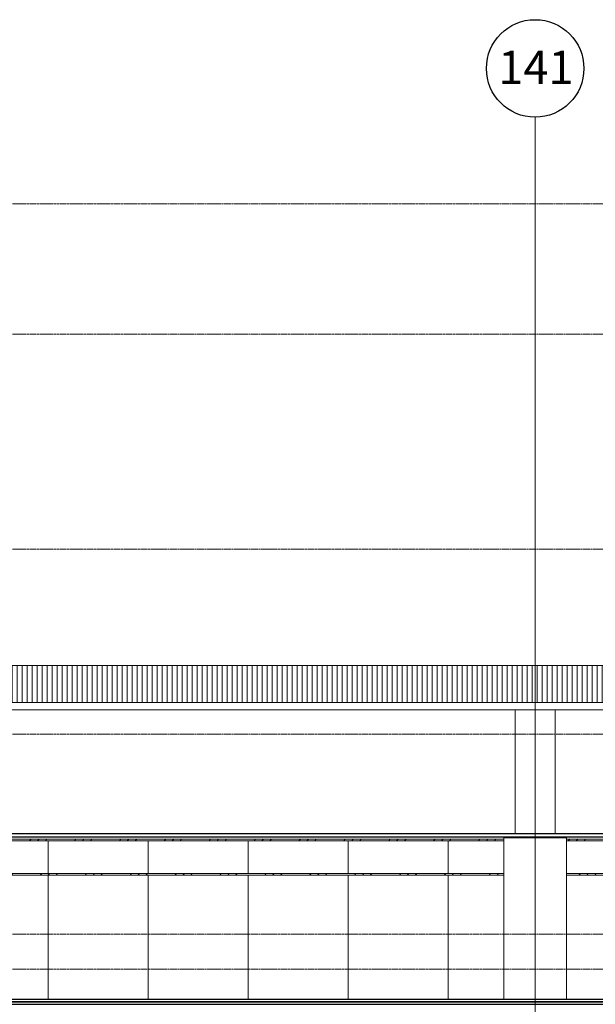
# Model space of a CAD drawing. Units: centimetres. Extents: x 312163 to 445447, y -35152 to 6273.
# Drawn here: x 394351 to 395503, y -5992 to -4024 of the extents above; entities that cross this region are included whole.
import ezdxf

# ---------------------------------------------------------------- set-up
doc = ezdxf.new("R2010")
doc.units = ezdxf.units.CM
doc.header["$LTSCALE"] = 10
for name, pattern in [('AXES', [0.54, 0.3, -0.08, 0.08, -0.08]), ('Grid Line', [2.2225, 1.27, -0.3175, 0.3175, -0.3175]), ('INF-MALHA-ESTRUTURAL-EIXOS1$0$Grid Line', [2.2225, 1.27, -0.3175, 0.3175, -0.3175])]:
    doc.linetypes.add(name, pattern=pattern)
for name, color, linetype, lineweight in [('AMP_ESQUADRIAS VISTA', 1, 'Continuous', 9), ('IFR-AP-TPS_AMP-CORTE BB$0$AR-ESTRUTURAL', 4, 'Continuous', 9), ('IFR-AP-TPS_AMP-CORTE BB$0$AR-REVESTIMENTO PILAR', 2, 'Continuous', 9), ('IFR-AP-TPS_AMP-CORTE BB$0$INFRAERO - TPS NOVO - 02 - 2_ PAVIMENTO_rvt-1-H$0$A-ROOFOTM', 4, 'Continuous', 9), ('IFR-AP-TPS_AMP-CORTE BB$0$INFRAERO - TPS NOVO - 02 - 2_ PAVIMENTO_rvt-1-H$0$A-ROOFPAM', 8, 'Continuous', 9), ('IFR-AP-TPS_AMP-CORTE BB$0$INFRAERO - TPS NOVO - 02 - 2_ PAVIMENTO_rvt-1-H$0$MONTANTE', 1, 'Continuous', 9), ('IFR-AP-TPS_AMP-CORTE BB$0$INFRAERO - TPS NOVO - 02 - 2_ PAVIMENTO_rvt-1-H$0$PAREDE VIDRO', 1, 'Continuous', 9), ('IFR-AP-TPS_AMP-CORTE BB$0$INFRAERO - TPS NOVO - ESTRUTURAL CONCOURSE_rvt-1-H$0$PILAR', 6, 'Continuous', 9), ('INF-MALHA-ESTRUTURAL-EIXOS1$0$AR-MALHA', 253, 'Continuous', 9), ('MALHA', 250, 'Continuous', 9), ('MLH-MALHA', 253, 'Grid Line', 9)]:
    doc.layers.add(name, color=color, linetype=linetype, lineweight=lineweight)
for name, color, linetype in [('AMP_ESTRUTURA VISTA', 1, 'Continuous'), ('AMP_FORRO', 2, 'Continuous'), ('AMP_PISO', 3, 'Continuous'), ('INF-MALHA-ESTRUTURAL-EIXOS1$0$AR-SIMBOLOS', 1, 'Continuous')]:
    doc.layers.add(name, color=color, linetype=linetype)
doc.styles.add('AR-ARIAL', font='arial.ttf')
pattern_1 = [(45, (36813.275, 731.305), (-44.90128, 44.90128), []), (45, (36829.15, 731.305), (7e-15, 89.80256), []), (45, (36797.4, 731.305), (7e-15, 89.80256), [])]

# ---------------------------------------------------------------- blocks, each defined once
blk = doc.blocks.new('A$C0D9158D3')
at = {"layer": 'MLH-MALHA', "color": 2, "linetype": 'Continuous', "style": 'AR-ARIAL'}
blk.add_text('141', height=66.39, dxfattribs=at).set_placement((-7323.9, 66.5))
blk = doc.blocks.new('IFR-AP-TPS_AMP-CORTE BB$0$INFRAERO - TPS NOVO - 02 - 2_ PAVIMENTO_rvt-1-H$0$System Panel - Glazed-V29-H')
at = {"layer": 'IFR-AP-TPS_AMP-CORTE BB$0$INFRAERO - TPS NOVO - 02 - 2_ PAVIMENTO_rvt-1-H$0$PAREDE VIDRO', "color": 10}
for p, q in [((30492.2, 808.5), (30492.2, 671.2)), ((30692.2, 670.9), (30692.2, 808.5))]:
    blk.add_line(p, q, dxfattribs=at)
blk = doc.blocks.new('IFR-AP-TPS_AMP-CORTE BB$0$INFRAERO - TPS NOVO - 02 - 2_ PAVIMENTO_rvt-1-H$0$System Panel - Glazed-V31-H')
at = {"layer": 'IFR-AP-TPS_AMP-CORTE BB$0$INFRAERO - TPS NOVO - 02 - 2_ PAVIMENTO_rvt-1-H$0$PAREDE VIDRO', "color": 10}
for p, q in [((30892.2, 808.5), (30892.2, 670.6)), ((31092.2, 670.3), (31092.2, 808.5))]:
    blk.add_line(p, q, dxfattribs=at)
blk = doc.blocks.new('IFR-AP-TPS_AMP-CORTE BB$0$INFRAERO - TPS NOVO - 02 - 2_ PAVIMENTO_rvt-1-H$0$System Panel - Glazed-V60-H')
at = {"layer": 'IFR-AP-TPS_AMP-CORTE BB$0$INFRAERO - TPS NOVO - 02 - 2_ PAVIMENTO_rvt-1-H$0$PAREDE VIDRO', "color": 10}
for p, q in [((17292.2, 877), (17292.2, 811.5)), ((17492.2, 811.5), (17492.2, 877))]:
    blk.add_line(p, q, dxfattribs=at)
blk = doc.blocks.new('IFR-AP-TPS_AMP-CORTE BB$0$INFRAERO - TPS NOVO - 02 - 2_ PAVIMENTO_rvt-1-H$0$System Panel - Glazed-V61-H')
at = {"layer": 'IFR-AP-TPS_AMP-CORTE BB$0$INFRAERO - TPS NOVO - 02 - 2_ PAVIMENTO_rvt-1-H$0$PAREDE VIDRO', "color": 10}
blk.add_line((19892.2, 877), (19892.2, 811.5), dxfattribs=at)
blk = doc.blocks.new('IFR-AP-TPS_AMP-CORTE BB$0$INFRAERO - TPS NOVO - 02 - 2_ PAVIMENTO_rvt-1-H$0$Rectangular Mullion - 30mm Square-V212-H')
at = {"layer": 'IFR-AP-TPS_AMP-CORTE BB$0$INFRAERO - TPS NOVO - 02 - 2_ PAVIMENTO_rvt-1-H$0$MONTANTE'}
h = blk.add_hatch(dxfattribs=at)
h.set_pattern_fill('FP_12', color=256, style=0, pattern_type=2)
h.set_pattern_definition(pattern_1)
h.paths.add_polyline_path([(47503.7, 877), (47692.2, 877), (47692.2, 880), (47492.2, 880), (47492.2, 877)], flags=0)
at = {"layer": 'IFR-AP-TPS_AMP-CORTE BB$0$INFRAERO - TPS NOVO - 02 - 2_ PAVIMENTO_rvt-1-H$0$MONTANTE', "color": 10}
for p, q in [((47692.2, 880), (47492.2, 880)), ((47492.2, 877), (47692.2, 877))]:
    blk.add_line(p, q, dxfattribs=at)
blk = doc.blocks.new('IFR-AP-TPS_AMP-CORTE BB$0$INFRAERO - TPS NOVO - 02 - 2_ PAVIMENTO_rvt-1-H$0$Rectangular Mullion - 30mm Square-V213-H')
at = {"layer": 'IFR-AP-TPS_AMP-CORTE BB$0$INFRAERO - TPS NOVO - 02 - 2_ PAVIMENTO_rvt-1-H$0$MONTANTE'}
h = blk.add_hatch(dxfattribs=at)
h.set_pattern_fill('FP_12', color=256, style=0, pattern_type=2)
h.set_pattern_definition(pattern_1)
h.paths.add_polyline_path([(47848.6, 877), (47892.2, 877), (47892.2, 880), (47692.2, 880), (47692.2, 877)], flags=0)
at = {"layer": 'IFR-AP-TPS_AMP-CORTE BB$0$INFRAERO - TPS NOVO - 02 - 2_ PAVIMENTO_rvt-1-H$0$MONTANTE', "color": 10}
for p, q in [((47892.2, 880), (47692.2, 880)), ((47692.2, 877), (47892.2, 877))]:
    blk.add_line(p, q, dxfattribs=at)
blk = doc.blocks.new('IFR-AP-TPS_AMP-CORTE BB$0$INFRAERO - TPS NOVO - 02 - 2_ PAVIMENTO_rvt-1-H$0$Rectangular Mullion - 30mm Square-V214-H')
at = {"layer": 'IFR-AP-TPS_AMP-CORTE BB$0$INFRAERO - TPS NOVO - 02 - 2_ PAVIMENTO_rvt-1-H$0$MONTANTE'}
h = blk.add_hatch(dxfattribs=at)
h.set_pattern_fill('FP_12', color=256, style=0, pattern_type=2)
h.set_pattern_definition(pattern_1)
h.paths.add_polyline_path([(47892.2, 877), (48092.2, 877), (48092.2, 880), (47892.2, 880)], flags=0)
at = {"layer": 'IFR-AP-TPS_AMP-CORTE BB$0$INFRAERO - TPS NOVO - 02 - 2_ PAVIMENTO_rvt-1-H$0$MONTANTE', "color": 10}
for p, q in [((48092.2, 880), (47892.2, 880)), ((47892.2, 877), (48092.2, 877))]:
    blk.add_line(p, q, dxfattribs=at)
blk = doc.blocks.new('IFR-AP-TPS_AMP-CORTE BB$0$INFRAERO - TPS NOVO - 02 - 2_ PAVIMENTO_rvt-1-H$0$Rectangular Mullion - 30mm Square-V215-H')
at = {"layer": 'IFR-AP-TPS_AMP-CORTE BB$0$INFRAERO - TPS NOVO - 02 - 2_ PAVIMENTO_rvt-1-H$0$MONTANTE'}
h = blk.add_hatch(dxfattribs=at)
h.set_pattern_fill('FP_12', color=256, style=0, pattern_type=2)
h.set_pattern_definition(pattern_1)
h.paths.add_polyline_path([(48092.2, 877), (48292.2, 877), (48292.2, 880), (48092.2, 880)], flags=0)
at = {"layer": 'IFR-AP-TPS_AMP-CORTE BB$0$INFRAERO - TPS NOVO - 02 - 2_ PAVIMENTO_rvt-1-H$0$MONTANTE', "color": 10}
for p, q in [((48292.2, 880), (48092.2, 880)), ((48092.2, 877), (48292.2, 877))]:
    blk.add_line(p, q, dxfattribs=at)
blk = doc.blocks.new('IFR-AP-TPS_AMP-CORTE BB$0$INFRAERO - TPS NOVO - 02 - 2_ PAVIMENTO_rvt-1-H$0$Rectangular Mullion - 30mm Square-V216-H')
at = {"layer": 'IFR-AP-TPS_AMP-CORTE BB$0$INFRAERO - TPS NOVO - 02 - 2_ PAVIMENTO_rvt-1-H$0$MONTANTE'}
h = blk.add_hatch(dxfattribs=at)
h.set_pattern_fill('FP_12', color=256, style=0, pattern_type=2)
h.set_pattern_definition(pattern_1)
h.paths.add_polyline_path([(48292.2, 877), (48492.2, 877), (48492.2, 880), (48292.2, 880)], flags=0)
at = {"layer": 'IFR-AP-TPS_AMP-CORTE BB$0$INFRAERO - TPS NOVO - 02 - 2_ PAVIMENTO_rvt-1-H$0$MONTANTE', "color": 10}
for p, q in [((48492.2, 880), (48292.2, 880)), ((48292.2, 877), (48492.2, 877))]:
    blk.add_line(p, q, dxfattribs=at)
blk = doc.blocks.new('IFR-AP-TPS_AMP-CORTE BB$0$INFRAERO - TPS NOVO - 02 - 2_ PAVIMENTO_rvt-1-H$0$Rectangular Mullion - 30mm Square-V217-H')
at = {"layer": 'IFR-AP-TPS_AMP-CORTE BB$0$INFRAERO - TPS NOVO - 02 - 2_ PAVIMENTO_rvt-1-H$0$MONTANTE'}
h = blk.add_hatch(dxfattribs=at)
h.set_pattern_fill('FP_12', color=256, style=0, pattern_type=2)
h.set_pattern_definition(pattern_1)
h.paths.add_polyline_path([(48538.3, 877), (48603.7, 877), (48603.7, 880), (48492.2, 880), (48492.2, 877)], flags=0)
at = {"layer": 'IFR-AP-TPS_AMP-CORTE BB$0$INFRAERO - TPS NOVO - 02 - 2_ PAVIMENTO_rvt-1-H$0$MONTANTE', "color": 10}
for p, q in [((48603.7, 880), (48492.2, 880)), ((48492.2, 877), (48603.7, 877))]:
    blk.add_line(p, q, dxfattribs=at)
blk = doc.blocks.new('IFR-AP-TPS_AMP-CORTE BB$0$INFRAERO - TPS NOVO - 02 - 2_ PAVIMENTO_rvt-1-H$0$Rectangular Mullion - 30mm Square-V218-H')
at = {"layer": 'IFR-AP-TPS_AMP-CORTE BB$0$INFRAERO - TPS NOVO - 02 - 2_ PAVIMENTO_rvt-1-H$0$MONTANTE'}
h = blk.add_hatch(dxfattribs=at)
h.set_pattern_fill('FP_12', color=256, style=0, pattern_type=2)
h.set_pattern_definition(pattern_1)
h.paths.add_polyline_path([(48728.7, 877), (48892.2, 877), (48892.2, 880), (48728.7, 880)], flags=0)
at = {"layer": 'IFR-AP-TPS_AMP-CORTE BB$0$INFRAERO - TPS NOVO - 02 - 2_ PAVIMENTO_rvt-1-H$0$MONTANTE', "color": 10}
for p, q in [((48892.2, 880), (48728.7, 880)), ((48728.7, 877), (48892.2, 877))]:
    blk.add_line(p, q, dxfattribs=at)
blk = doc.blocks.new('IFR-AP-TPS_AMP-CORTE BB$0$INFRAERO - TPS NOVO - 02 - 2_ PAVIMENTO_rvt-1-H$0$Rectangular Mullion - 30mm Square-V487-H')
at = {"layer": 'IFR-AP-TPS_AMP-CORTE BB$0$INFRAERO - TPS NOVO - 02 - 2_ PAVIMENTO_rvt-1-H$0$MONTANTE'}
h = blk.add_hatch(dxfattribs=at)
h.set_pattern_fill('FP_12', color=256, style=0, pattern_type=2)
h.set_pattern_definition(pattern_1)
h.paths.add_polyline_path([(47676.2, 808.5), (47692.2, 808.5), (47692.2, 811.5), (47492.2, 811.5), (47492.2, 808.5), (47503.7, 808.5)], flags=0)
at = {"layer": 'IFR-AP-TPS_AMP-CORTE BB$0$INFRAERO - TPS NOVO - 02 - 2_ PAVIMENTO_rvt-1-H$0$MONTANTE', "color": 10}
for p, q in [((47692.2, 811.5), (47492.2, 811.5)), ((47492.2, 808.5), (47692.2, 808.5))]:
    blk.add_line(p, q, dxfattribs=at)
blk = doc.blocks.new('IFR-AP-TPS_AMP-CORTE BB$0$INFRAERO - TPS NOVO - 02 - 2_ PAVIMENTO_rvt-1-H$0$Rectangular Mullion - 30mm Square-V488-H')
at = {"layer": 'IFR-AP-TPS_AMP-CORTE BB$0$INFRAERO - TPS NOVO - 02 - 2_ PAVIMENTO_rvt-1-H$0$MONTANTE'}
h = blk.add_hatch(dxfattribs=at)
h.set_pattern_fill('FP_12', color=256, style=0, pattern_type=2)
h.set_pattern_definition(pattern_1)
h.paths.add_polyline_path([(47848.6, 808.5), (47892.2, 808.5), (47892.2, 811.5), (47692.2, 811.5), (47692.2, 808.5)], flags=0)
at = {"layer": 'IFR-AP-TPS_AMP-CORTE BB$0$INFRAERO - TPS NOVO - 02 - 2_ PAVIMENTO_rvt-1-H$0$MONTANTE', "color": 10}
for p, q in [((47892.2, 811.5), (47692.2, 811.5)), ((47692.2, 808.5), (47892.2, 808.5))]:
    blk.add_line(p, q, dxfattribs=at)
blk = doc.blocks.new('IFR-AP-TPS_AMP-CORTE BB$0$INFRAERO - TPS NOVO - 02 - 2_ PAVIMENTO_rvt-1-H$0$Rectangular Mullion - 30mm Square-V489-H')
at = {"layer": 'IFR-AP-TPS_AMP-CORTE BB$0$INFRAERO - TPS NOVO - 02 - 2_ PAVIMENTO_rvt-1-H$0$MONTANTE'}
h = blk.add_hatch(dxfattribs=at)
h.set_pattern_fill('FP_12', color=256, style=0, pattern_type=2)
h.set_pattern_definition(pattern_1)
h.paths.add_polyline_path([(47892.2, 808.5), (48092.2, 808.5), (48092.2, 811.5), (47892.2, 811.5)], flags=0)
at = {"layer": 'IFR-AP-TPS_AMP-CORTE BB$0$INFRAERO - TPS NOVO - 02 - 2_ PAVIMENTO_rvt-1-H$0$MONTANTE', "color": 10}
for p, q in [((48092.2, 811.5), (47892.2, 811.5)), ((47892.2, 808.5), (48092.2, 808.5))]:
    blk.add_line(p, q, dxfattribs=at)
blk = doc.blocks.new('IFR-AP-TPS_AMP-CORTE BB$0$INFRAERO - TPS NOVO - 02 - 2_ PAVIMENTO_rvt-1-H$0$Rectangular Mullion - 30mm Square-V490-H')
at = {"layer": 'IFR-AP-TPS_AMP-CORTE BB$0$INFRAERO - TPS NOVO - 02 - 2_ PAVIMENTO_rvt-1-H$0$MONTANTE'}
h = blk.add_hatch(dxfattribs=at)
h.set_pattern_fill('FP_12', color=256, style=0, pattern_type=2)
h.set_pattern_definition(pattern_1)
h.paths.add_polyline_path([(48092.2, 808.5), (48292.2, 808.5), (48292.2, 811.5), (48092.2, 811.5)], flags=0)
at = {"layer": 'IFR-AP-TPS_AMP-CORTE BB$0$INFRAERO - TPS NOVO - 02 - 2_ PAVIMENTO_rvt-1-H$0$MONTANTE', "color": 10}
for p, q in [((48292.2, 811.5), (48092.2, 811.5)), ((48092.2, 808.5), (48292.2, 808.5))]:
    blk.add_line(p, q, dxfattribs=at)
blk = doc.blocks.new('IFR-AP-TPS_AMP-CORTE BB$0$INFRAERO - TPS NOVO - 02 - 2_ PAVIMENTO_rvt-1-H$0$Rectangular Mullion - 30mm Square-V491-H')
at = {"layer": 'IFR-AP-TPS_AMP-CORTE BB$0$INFRAERO - TPS NOVO - 02 - 2_ PAVIMENTO_rvt-1-H$0$MONTANTE'}
h = blk.add_hatch(dxfattribs=at)
h.set_pattern_fill('FP_12', color=256, style=0, pattern_type=2)
h.set_pattern_definition(pattern_1)
h.paths.add_polyline_path([(48292.2, 808.5), (48492.2, 808.5), (48492.2, 811.5), (48292.2, 811.5)], flags=0)
at = {"layer": 'IFR-AP-TPS_AMP-CORTE BB$0$INFRAERO - TPS NOVO - 02 - 2_ PAVIMENTO_rvt-1-H$0$MONTANTE', "color": 10}
for p, q in [((48492.2, 811.5), (48292.2, 811.5)), ((48292.2, 808.5), (48492.2, 808.5))]:
    blk.add_line(p, q, dxfattribs=at)
blk = doc.blocks.new('IFR-AP-TPS_AMP-CORTE BB$0$INFRAERO - TPS NOVO - 02 - 2_ PAVIMENTO_rvt-1-H$0$Rectangular Mullion - 30mm Square-V492-H')
at = {"layer": 'IFR-AP-TPS_AMP-CORTE BB$0$INFRAERO - TPS NOVO - 02 - 2_ PAVIMENTO_rvt-1-H$0$MONTANTE'}
h = blk.add_hatch(dxfattribs=at)
h.set_pattern_fill('FP_12', color=256, style=0, pattern_type=2)
h.set_pattern_definition(pattern_1)
h.paths.add_polyline_path([(48538.3, 808.5), (48603.7, 808.5), (48603.7, 811.5), (48492.2, 811.5), (48492.2, 808.5)], flags=0)
at = {"layer": 'IFR-AP-TPS_AMP-CORTE BB$0$INFRAERO - TPS NOVO - 02 - 2_ PAVIMENTO_rvt-1-H$0$MONTANTE', "color": 10}
for p, q in [((48603.7, 811.5), (48492.2, 811.5)), ((48492.2, 808.5), (48603.7, 808.5))]:
    blk.add_line(p, q, dxfattribs=at)
blk = doc.blocks.new('IFR-AP-TPS_AMP-CORTE BB$0$INFRAERO - TPS NOVO - 02 - 2_ PAVIMENTO_rvt-1-H$0$Rectangular Mullion - 30mm Square-V493-H')
at = {"layer": 'IFR-AP-TPS_AMP-CORTE BB$0$INFRAERO - TPS NOVO - 02 - 2_ PAVIMENTO_rvt-1-H$0$MONTANTE'}
h = blk.add_hatch(dxfattribs=at)
h.set_pattern_fill('FP_12', color=256, style=0, pattern_type=2)
h.set_pattern_definition(pattern_1)
h.paths.add_polyline_path([(48728.7, 808.5), (48892.2, 808.5), (48892.2, 811.5), (48728.7, 811.5)], flags=0)
at = {"layer": 'IFR-AP-TPS_AMP-CORTE BB$0$INFRAERO - TPS NOVO - 02 - 2_ PAVIMENTO_rvt-1-H$0$MONTANTE', "color": 10}
for p, q in [((48892.2, 811.5), (48728.7, 811.5)), ((48728.7, 808.5), (48892.2, 808.5))]:
    blk.add_line(p, q, dxfattribs=at)
blk = doc.blocks.new('IFR-AP-TPS_AMP-CORTE BB$0$INFRAERO - TPS NOVO - ESTRUTURAL CONCOURSE_rvt-1-H$0$Pilares - Pilares-142672-H')
at = {"layer": 'IFR-AP-TPS_AMP-CORTE BB$0$INFRAERO - TPS NOVO - ESTRUTURAL CONCOURSE_rvt-1-H$0$PILAR', "color": 10}
for p, q in [((55876.2, 1138.6), (55956.2, 1138.6)), ((55876.2, 1138.6), (55876.2, 890.7)), ((55956.2, 890.7), (55956.2, 1138.6)), ((55876.2, 885), (55876.2, 883)), ((55956.2, 883), (55956.2, 885))]:
    blk.add_line(p, q, dxfattribs=at)
blk = doc.blocks.new('CHAMDAS')
at = {"layer": 'MALHA', "color": 252, "linetype": 'AXES'}
for p, q in [((348481.7, -4942.9), (414033, -4942.9)), ((348481.7, -5202.9), (414033, -5202.9)), ((348481.7, -5632.9), (414033, -5632.9)), ((348481.7, -6002.9), (414033, -6002.9)), ((348481.7, -6402.9), (413270, -6402.9)), ((348481.7, -6472.9), (413270, -6472.9)), ((348481.7, -6542.9), (413270, -6542.9))]:
    blk.add_line(p, q, dxfattribs=at)

msp = doc.modelspace()

# ---------------------------------------------------------------- hatches: boundary and pattern name
at = {"layer": 'IFR-AP-TPS_AMP-CORTE BB$0$INFRAERO - TPS NOVO - 02 - 2_ PAVIMENTO_rvt-1-H$0$A-ROOFPAM'}
h = msp.add_hatch(dxfattribs=at)
h.set_pattern_fill('_USER', color=251, scale=10, angle=90, style=0, pattern_type=0)
h.set_pattern_definition([(90, (346716.047, -6541.985), (-10, 6e-16), [])])
h.paths.add_polyline_path([(403188.3, -5388.4), (403188.3, -5317), (403188.3, -5316.1), (403188.3, -5314.5), (369868.3, -5314.5), (369868.3, -5342), (369869.8, -5342), (369869.8, -5347), (369868.3, -5347), (369868.3, -5388.4), (400082.3, -5388.4)])

# ---------------------------------------------------------------- linework, layer by layer
at = {"layer": 'AMP_ESTRUTURA VISTA'}
msp.add_lwpolyline([(383697.3, -5987), (383697.3, -5982), (403398.3, -5982)], dxfattribs=at)
at = {"layer": 'AMP_FORRO'}
for p, q in [((403188.3, -5651.3), (371001.3, -5651.3)), ((371001.3, -5657), (403188.3, -5657))]:
    msp.add_line(p, q, dxfattribs=at)
at = {"layer": 'AMP_PISO', "color": 1}
msp.add_line((383782.3, -5992), (403178.3, -5992), dxfattribs=at)
at = {"layer": 'IFR-AP-TPS_AMP-CORTE BB$0$AR-ESTRUTURAL', "lineweight": 35}
msp.add_line((383702.3, -5987), (403198.3, -5987), dxfattribs=at)
at = {"layer": 'IFR-AP-TPS_AMP-CORTE BB$0$AR-REVESTIMENTO PILAR'}
for p, q in [((395439.8, -5659), (395319.8, -5659)), ((395319.8, -5659), (395319.8, -5982)), ((395439.8, -5659), (395444.8, -5659)), ((395444.8, -5659), (395444.8, -5982))]:
    msp.add_line(p, q, dxfattribs=at)
at = {"layer": 'IFR-AP-TPS_AMP-CORTE BB$0$INFRAERO - TPS NOVO - 02 - 2_ PAVIMENTO_rvt-1-H$0$A-ROOFOTM', "color": 1}
msp.add_line((403208.3, -5314.5), (369868.3, -5314.5), dxfattribs=at)
at = {"layer": 'IFR-AP-TPS_AMP-CORTE BB$0$INFRAERO - TPS NOVO - 02 - 2_ PAVIMENTO_rvt-1-H$0$A-ROOFOTM', "color": 2}
for p, q in [((403188.3, -5388.4), (369848.3, -5388.4)), ((369848.3, -5403.4), (403188.3, -5403.4))]:
    msp.add_line(p, q, dxfattribs=at)
at = {"layer": 'IFR-AP-TPS_AMP-CORTE BB$0$INFRAERO - TPS NOVO - 02 - 2_ PAVIMENTO_rvt-1-H$0$PAREDE VIDRO'}
for p, q in [((394408.3, -5733.5), (394408.3, -5982)), ((394408.3, -5982), (394408.3, -5733.5)), ((394608.3, -5982), (394608.3, -5733.5)), ((394808.3, -5733.5), (394808.3, -5982)), ((395008.3, -5982), (395008.3, -5733.5)), ((395208.3, -5733.5), (395208.3, -5982))]:
    msp.add_line(p, q, dxfattribs=at)
at = {"layer": 'INF-MALHA-ESTRUTURAL-EIXOS1$0$AR-MALHA', "linetype": 'INF-MALHA-ESTRUTURAL-EIXOS1$0$Grid Line'}
for p in [(395382.3, -8160.9), (395382.3, -7727.4), (395382.3, -7870.7)]:
    msp.add_line(p, (395382.3, -4218.5), dxfattribs=at)
at = {"layer": 'INF-MALHA-ESTRUTURAL-EIXOS1$0$AR-SIMBOLOS'}
msp.add_circle((395382.3, -4121), 97.5, dxfattribs=at)
msp.add_circle((395382.3, -4121), 97.5, dxfattribs=at)
msp.add_circle((395382.3, -4121), 97.5, dxfattribs=at)

# ---------------------------------------------------------------- block references
msp.add_blockref('A$C0D9158D3', (402632.3, -4218.5))
msp.add_blockref('A$C0D9158D3', (402632.3, -4218.5))
msp.add_blockref('A$C0D9158D3', (402632.3, -4218.5))
at = {"layer": 'AMP_ESQUADRIAS VISTA', "color": 1}
for name in ['IFR-AP-TPS_AMP-CORTE BB$0$INFRAERO - TPS NOVO - 02 - 2_ PAVIMENTO_rvt-1-H$0$Rectangular Mullion - 30mm Square-V212-H', 'IFR-AP-TPS_AMP-CORTE BB$0$INFRAERO - TPS NOVO - 02 - 2_ PAVIMENTO_rvt-1-H$0$Rectangular Mullion - 30mm Square-V213-H', 'IFR-AP-TPS_AMP-CORTE BB$0$INFRAERO - TPS NOVO - 02 - 2_ PAVIMENTO_rvt-1-H$0$Rectangular Mullion - 30mm Square-V214-H', 'IFR-AP-TPS_AMP-CORTE BB$0$INFRAERO - TPS NOVO - 02 - 2_ PAVIMENTO_rvt-1-H$0$Rectangular Mullion - 30mm Square-V215-H', 'IFR-AP-TPS_AMP-CORTE BB$0$INFRAERO - TPS NOVO - 02 - 2_ PAVIMENTO_rvt-1-H$0$Rectangular Mullion - 30mm Square-V216-H', 'IFR-AP-TPS_AMP-CORTE BB$0$INFRAERO - TPS NOVO - 02 - 2_ PAVIMENTO_rvt-1-H$0$Rectangular Mullion - 30mm Square-V217-H', 'IFR-AP-TPS_AMP-CORTE BB$0$INFRAERO - TPS NOVO - 02 - 2_ PAVIMENTO_rvt-1-H$0$Rectangular Mullion - 30mm Square-V218-H', 'IFR-AP-TPS_AMP-CORTE BB$0$INFRAERO - TPS NOVO - 02 - 2_ PAVIMENTO_rvt-1-H$0$Rectangular Mullion - 30mm Square-V487-H', 'IFR-AP-TPS_AMP-CORTE BB$0$INFRAERO - TPS NOVO - 02 - 2_ PAVIMENTO_rvt-1-H$0$Rectangular Mullion - 30mm Square-V488-H', 'IFR-AP-TPS_AMP-CORTE BB$0$INFRAERO - TPS NOVO - 02 - 2_ PAVIMENTO_rvt-1-H$0$Rectangular Mullion - 30mm Square-V489-H', 'IFR-AP-TPS_AMP-CORTE BB$0$INFRAERO - TPS NOVO - 02 - 2_ PAVIMENTO_rvt-1-H$0$Rectangular Mullion - 30mm Square-V490-H', 'IFR-AP-TPS_AMP-CORTE BB$0$INFRAERO - TPS NOVO - 02 - 2_ PAVIMENTO_rvt-1-H$0$Rectangular Mullion - 30mm Square-V491-H', 'IFR-AP-TPS_AMP-CORTE BB$0$INFRAERO - TPS NOVO - 02 - 2_ PAVIMENTO_rvt-1-H$0$Rectangular Mullion - 30mm Square-V492-H', 'IFR-AP-TPS_AMP-CORTE BB$0$INFRAERO - TPS NOVO - 02 - 2_ PAVIMENTO_rvt-1-H$0$Rectangular Mullion - 30mm Square-V493-H']:
    msp.add_blockref(name, (346716, -6542), dxfattribs=at)
at = {"layer": 'AMP_ESTRUTURA VISTA'}
msp.add_blockref('IFR-AP-TPS_AMP-CORTE BB$0$INFRAERO - TPS NOVO - ESTRUTURAL CONCOURSE_rvt-1-H$0$Pilares - Pilares-142672-H', (339466, -6542), dxfattribs=at)
at = {"layer": 'IFR-AP-TPS_AMP-CORTE BB$0$INFRAERO - TPS NOVO - 02 - 2_ PAVIMENTO_rvt-1-H$0$PAREDE VIDRO'}
for name, p in [('IFR-AP-TPS_AMP-CORTE BB$0$INFRAERO - TPS NOVO - 02 - 2_ PAVIMENTO_rvt-1-H$0$System Panel - Glazed-V60-H', (376916, -6542)), ('IFR-AP-TPS_AMP-CORTE BB$0$INFRAERO - TPS NOVO - 02 - 2_ PAVIMENTO_rvt-1-H$0$System Panel - Glazed-V60-H', (377116, -6542)), ('IFR-AP-TPS_AMP-CORTE BB$0$INFRAERO - TPS NOVO - 02 - 2_ PAVIMENTO_rvt-1-H$0$System Panel - Glazed-V60-H', (377316, -6542)), ('IFR-AP-TPS_AMP-CORTE BB$0$INFRAERO - TPS NOVO - 02 - 2_ PAVIMENTO_rvt-1-H$0$System Panel - Glazed-V60-H', (377516, -6542)), ('IFR-AP-TPS_AMP-CORTE BB$0$INFRAERO - TPS NOVO - 02 - 2_ PAVIMENTO_rvt-1-H$0$System Panel - Glazed-V60-H', (377716, -6542)), ('IFR-AP-TPS_AMP-CORTE BB$0$INFRAERO - TPS NOVO - 02 - 2_ PAVIMENTO_rvt-1-H$0$System Panel - Glazed-V61-H', (375316, -6542)), ('IFR-AP-TPS_AMP-CORTE BB$0$INFRAERO - TPS NOVO - 02 - 2_ PAVIMENTO_rvt-1-H$0$System Panel - Glazed-V29-H', (364116, -6542)), ('IFR-AP-TPS_AMP-CORTE BB$0$INFRAERO - TPS NOVO - 02 - 2_ PAVIMENTO_rvt-1-H$0$System Panel - Glazed-V31-H', (364116, -6542))]:
    msp.add_blockref(name, p, dxfattribs=at)

# ---------------------------------------------------------------- next in the draw order: block references
at = {"layer": 'AMP_ESTRUTURA VISTA'}
msp.add_blockref('CHAMDAS', (-8920.6, 550.9), dxfattribs=at)

doc.saveas('drawing.dxf')
